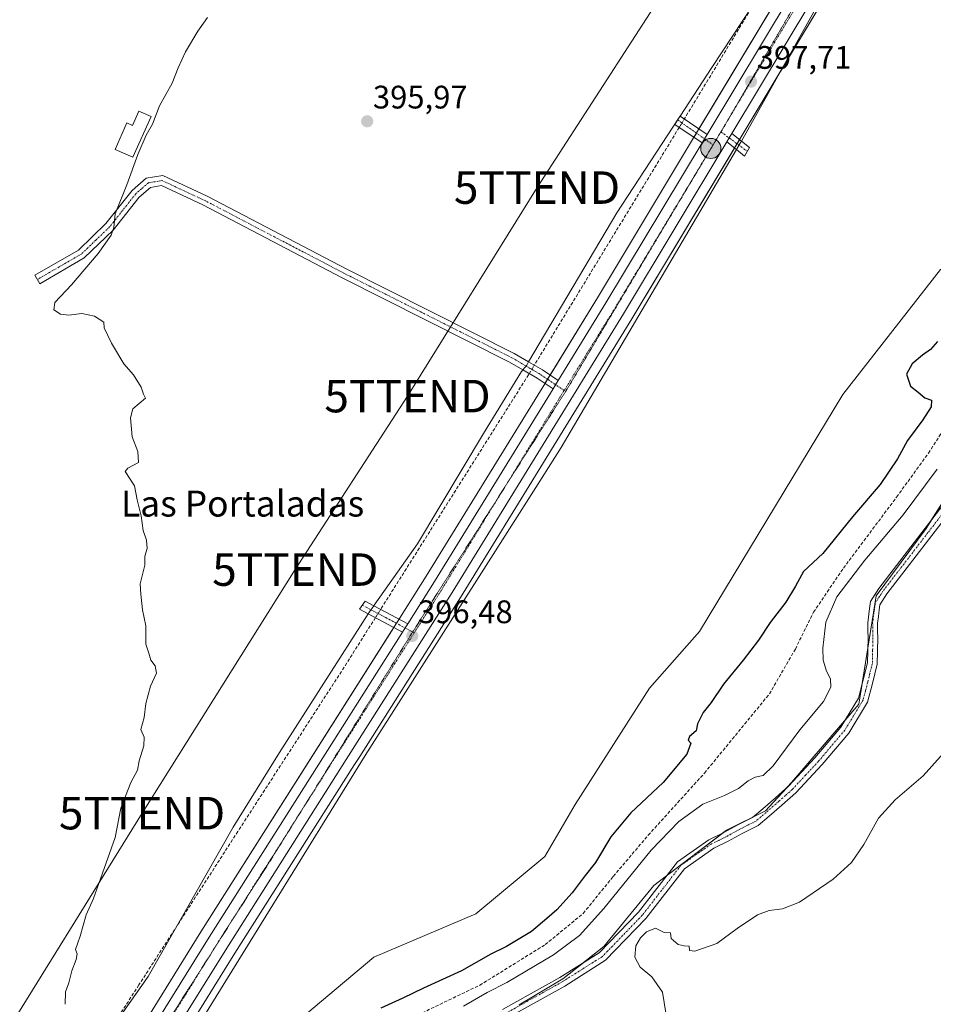
# Model space of a CAD drawing. Units: metres. Extents: x 638518 to 641986, y 4711306 to 4713689.
# Drawn here: x 640126 to 640407, y 4712458 to 4712761 of the extents above; entities that cross this region are included whole.
import ezdxf
from ezdxf.enums import TextEntityAlignment as Align

# ---------------------------------------------------------------- set-up
doc = ezdxf.new("R2010")
doc.units = ezdxf.units.M
doc.header["$MEASUREMENT"] = 0
for name, pattern in [('TRAZO_Y_PUNTO', [1, 0.5, -0.25, 0, -0.25]), ('TRAZOS2', [0.375, 0.25, -0.125]), ('TRAZOSX2', [1.5, 1, -0.5])]:
    doc.linetypes.add(name, pattern=pattern)
doc.layers.get('0').update_dxf_attribs({"lineweight": 5})
for name, color, linetype, lineweight in [('Camino', 19, 'Continuous', 0), ('Camino Cxs', 19, 'Continuous', 0), ('Camino eje', 39, 'TRAZO_Y_PUNTO', 13), ('Carretera de calzada única', 19, 'Continuous', 13), ('Carretera de calzada única Cxs', 19, 'Continuous', 13), ('Carretera de calzada única eje', 19, 'TRAZO_Y_PUNTO', 0), ('Carátula', 7, 'Continuous', 5), ('Corriente artificial lineal', 5, 'TRAZOSX2', 13), ('Corriente artificial lineal oculto', 135, 'TRAZO_Y_PUNTO', 13), ('Cultivos herbáceos CxS', 92, 'Continuous', 0), ('Curva de nivel maestra', 36, 'Continuous', 30), ('Curva de nivel normal', 36, 'Continuous', 0), ('Edificación', 1, 'Continuous', 13), ('Edificación Cxs', 1, 'Continuous', 13), ('Matorral', 135, 'Continuous', 0), ('Matorral CxS', 135, 'Continuous', 0), ('Núcleo urbano', 19, 'Continuous', 0), ('Núcleo urbano CxS', 19, 'Continuous', 0), ('Punto de cota en terreno', 7, 'Continuous', 0), ('Punto kilométrico de carretera', 7, 'Continuous', 0), ('Rótulo de punto de cota en terreno', 19, 'Continuous', 0), ('Tendido', 6, 'Continuous', 0), ('Texto cartográfico', 19, 'Continuous', 0), ('Torre de tendido puntual', 7, 'Continuous', 0), ('Vía pecuaria', 92, 'Continuous', 13), ('Vía pecuaria CxS', 92, 'Continuous', 13), ('Vía pecuaria eje', 92, 'TRAZOS2', 0)]:
    doc.layers.add(name, color=color, linetype=linetype, lineweight=lineweight)
doc.styles.add('Arial', font='txt', dxfattribs={"height": 0.2})

# ---------------------------------------------------------------- blocks, each defined once
blk = doc.blocks.new('*U152')
at = {"layer": 'Cultivos herbáceos CxS', "color": 92, "linetype": 'Continuous', "lineweight": 0}
blk.add_polyline3d([(640279.95, 4712457.43, 408.25), (640293.31, 4712465.45, 408.43), (640306, 4712475.47, 408.67), (640321.37, 4712494.19, 409.08), (640343.75, 4712511.23, 409.01), (640355.77, 4712517.24, 408.69), (640363.79, 4712525.93, 408.29), (640384.5, 4712549.99, 408.58), (640389.84, 4712583.41, 408.63), (640405.2, 4712604.12, 408.55), (640419.23, 4712626.18, 408.4)], dxfattribs=at)
blk = doc.blocks.new('*U154')
at = {"layer": 'Núcleo urbano CxS', "color": 19, "linetype": 'Continuous', "lineweight": 0}
for points in [[(640397.57, 4712806.6, 397.75), (640347.98, 4712724.11, 397.52), (640346.43, 4712721.53, 397.51), (640314.63, 4712668.65, 396.93), (640261.8, 4712582.81, 396.1), (640230.81, 4712533.95, 395.94), (640229.2, 4712531.41, 396.02), (640192.38, 4712473.37, 395.5), (640176.49, 4712447.72, 395.33)], [(640165.87, 4712454.11, 395.74), (640181.89, 4712479.94, 395.76), (640241.43, 4712573.83, 396.37), (640243.05, 4712576.38, 396.31), (640251.3, 4712589.38, 396.22), (640287.78, 4712648.65, 396.7), (640289.35, 4712651.2, 396.72), (640304.05, 4712675.09, 396.84), (640333.64, 4712724.32, 397.18), (640335.18, 4712726.88, 397.34), (640386.99, 4712813.04, 397.76)]]:
    blk.add_polyline3d(points, dxfattribs=at)
blk = doc.blocks.new('*U174')
at = {"layer": 'Curva de nivel normal', "color": 36, "linetype": 'Continuous', "lineweight": 0}
blk.add_polyline3d([(640262.79, 4712457.02, 405), (640270.02, 4712461.3, 405), (640276.12, 4712464.33, 405), (640290.53, 4712472.83, 405), (640298.53, 4712478.81, 405), (640305.96, 4712487.11, 405), (640320.52, 4712505.12, 405), (640329.03, 4712513.89, 405), (640336.48, 4712519.22, 405), (640343.16, 4712521.91, 405), (640347.4, 4712524.05, 405), (640350.46, 4712526.44, 405), (640352.62, 4712527.55, 405), (640355.02, 4712528.03, 405), (640358.12, 4712531.09, 405), (640366.37, 4712542.14, 405), (640373.62, 4712550.88, 405), (640375.93, 4712555.23, 405), (640375.74, 4712557.8, 405), (640374.58, 4712560.15, 405), (640373.52, 4712563.54, 405), (640373.37, 4712567.23, 405), (640374.31, 4712575.27, 405), (640377.73, 4712583.04, 405), (640386.3, 4712594.37, 405), (640398.18, 4712608.29, 405), (640408.64, 4712622.32, 405)], dxfattribs=at)
blk = doc.blocks.new('*U176')
at = {"layer": 'Curva de nivel normal', "color": 36, "linetype": 'Continuous', "lineweight": 0}
blk.add_polyline3d([(640325.1, 4712454.98, 410), (640324.09, 4712461.38, 410), (640320.71, 4712466.08, 410), (640317.13, 4712469.08, 410), (640315.55, 4712472.11, 410), (640315.84, 4712475.59, 410), (640317.27, 4712478.09, 410), (640319.15, 4712479.99, 410), (640321.92, 4712481.12, 410), (640324.58, 4712479.78, 410), (640326.48, 4712479.63, 410), (640326.7, 4712477.9, 410), (640328.92, 4712476.06, 410), (640330.71, 4712475.63, 410), (640332.29, 4712475.51, 410), (640332.35, 4712474.18, 410), (640334.04, 4712473.97, 410), (640340.74, 4712476.36, 410), (640347.02, 4712480.96, 410), (640353.26, 4712485.21, 410), (640356.92, 4712486.52, 410), (640361.03, 4712486.99, 410), (640366.25, 4712489.07, 410), (640376.58, 4712496.17, 410), (640382.2, 4712501.28, 410), (640386.05, 4712506.84, 410), (640390.54, 4712514.91, 410), (640395.7, 4712520.58, 410), (640404.36, 4712527.99, 410), (640412.36, 4712536.89, 410)], dxfattribs=at)
blk = doc.blocks.new('5PATER')
at = {"layer": 'Carátula', "linetype": 'Continuous', "lineweight": 5}
h = blk.add_hatch(color=250, dxfattribs=at)
edge = h.paths.add_edge_path()
edge.add_ellipse((0, 0.01), major_axis=(-1.33, -1.34), ratio=0.999422, start_angle=0, end_angle=360)
blk = doc.blocks.new('5HITCA')
at = {"layer": 'Carátula', "linetype": 'Continuous', "lineweight": 5}
h = blk.add_hatch(color=1, dxfattribs=at)
edge = h.paths.add_edge_path()
edge.add_arc((0, 0), 3.1, 0.0011, 360.0011)
at = {"layer": 'Carátula', "color": 250, "linetype": 'Continuous', "lineweight": 5}
blk.add_circle((0, 0, 0), 3.1, dxfattribs=at)
blk = doc.blocks.new('5TTEND')
blk.add_text('5TTEND', height=10).set_placement((0, 0), align=Align.MIDDLE_CENTER)

msp = doc.modelspace()

# ---------------------------------------------------------------- linework, layer by layer
at = {"layer": 'Camino', "color": 19, "linetype": 'Continuous', "lineweight": 0}
for points in [[(640336.22, 4712722.78, 397.49), (640327.88, 4712728.42, 397), (640328.98, 4712730.26, 397.01)], [(640328.98, 4712730.26, 397.01), (640329.42, 4712730.99, 396.99), (640329.45, 4712730.97, 397)], [(640329.45, 4712730.97, 397), (640337.76, 4712725.34, 397.48)], [(640336.98, 4712724.04, 397.51), (640336.22, 4712722.78, 397.49)], [(640337.76, 4712725.34, 397.48), (640336.98, 4712724.04, 397.51)], [(640343.86, 4712723.08, 397.55), (640344.59, 4712724.3, 397.56), (640345.41, 4712725.66, 397.55)], [(640345.41, 4712725.66, 397.55), (640348.33, 4712723.32, 397.52)], [(640346.81, 4712720.71, 397.49), (640343.86, 4712723.08, 397.55)], [(640350.8, 4712721.34, 397.49), (640349.29, 4712718.72, 397.46), (640346.81, 4712720.71, 397.49)], [(640348.33, 4712723.32, 397.52), (640350.8, 4712721.34, 397.49)], [(640281.03, 4712652.95, 396.2), (640276.94, 4712655.34, 395.82), (640225.45, 4712681.26, 395.8), (640182.5, 4712703.68, 395.81), (640169.76, 4712709.64, 395.85), (640166.4, 4712709.11, 395.78), (640162.93, 4712706.07, 395.69), (640154.9, 4712695.92, 395.05), (640146.01, 4712687.37, 393.75), (640132.29, 4712679.45, 392.56), (640130.79, 4712682.05, 392.61), (640144.19, 4712689.79, 393.29), (640152.68, 4712697.94, 394.22), (640160.75, 4712708.15, 395.39), (640165.08, 4712711.93, 395.73), (640170.2, 4712712.74, 395.91)], [(640170.2, 4712712.74, 395.91), (640183.84, 4712706.36, 395.88), (640226.81, 4712683.92, 395.94), (640278.38, 4712657.98, 396.04), (640282.83, 4712655.37, 396.22)], [(640282.83, 4712655.37, 396.22), (640287.06, 4712652.9, 396.54), (640291.91, 4712649.63, 396.98)], [(640290.34, 4712647.08, 396.96), (640285.46, 4712650.36, 396.47), (640281.03, 4712652.95, 396.2)], [(640291.91, 4712649.63, 396.98), (640291.12, 4712648.36, 397.01), (640290.34, 4712647.08, 396.96)], [(640274.74, 4712456.02, 407.76), (640292.42, 4712465.85, 408.24), (640304.59, 4712473.53, 408.83), (640316.67, 4712486.02, 409.23), (640328.68, 4712501.54, 409.18), (640338.29, 4712508.28, 409.08), (640342.89, 4712510.52, 409.01), (640347.42, 4712513.02, 408.97), (640351.8, 4712515.17, 408.66), (640354.95, 4712517.83, 408.54), (640358.84, 4712521.23, 408.2), (640362.98, 4712524.9, 408.37), (640370.99, 4712533.47, 408.77), (640378.95, 4712542.91, 408.8), (640384.4, 4712551.84, 408.38), (640385.78, 4712557.12, 408.4), (640387.16, 4712562.75, 408.64), (640387.33, 4712570.48, 408.49), (640387.3, 4712572.58, 408.54), (640387.26, 4712575.11, 408.62), (640387.81, 4712579.5, 408.68), (640388.13, 4712581.67, 408.56), (640390.71, 4712585.68, 408.52), (640410.39, 4712611.27, 408.37)], [(640412.83, 4712609.51, 408.99), (640401.18, 4712594.38, 408.87), (640393.17, 4712583.96, 408.93), (640391.01, 4712580.59, 408.85), (640390.79, 4712579.1, 408.89), (640390.52, 4712576.97, 408.88), (640390.26, 4712574.95, 408.83), (640390.3, 4712572.62, 408.81), (640390.33, 4712570.46, 408.81), (640390.16, 4712562.35, 408.9), (640388.68, 4712556.38, 408.85), (640387.2, 4712550.66, 408.89), (640381.39, 4712541.15, 409.05), (640373.23, 4712531.47, 409.19), (640365.08, 4712522.74, 408.98), (640360.82, 4712518.97, 408.87), (640356.91, 4712515.55, 408.97), (640353.46, 4712512.63, 409.1), (640348.8, 4712510.36, 409.21), (640344.27, 4712507.86, 409.26), (640339.81, 4712505.68, 409.35), (640330.78, 4712499.34, 409.46), (640318.95, 4712484.06, 409.55), (640306.49, 4712471.19, 409.21), (640293.96, 4712463.27, 408.78), (640276.68, 4712453.66, 408.27)], [(640233.46, 4712577.84, 395.98), (640230.7, 4712579.32, 395.86), (640232.45, 4712581.78, 395.85), (640235.18, 4712580.32, 395.98)], [(640235.18, 4712580.32, 395.98), (640245.59, 4712574.77, 396.43)], [(640243.97, 4712572.22, 396.44), (640233.46, 4712577.84, 395.98)], [(640244.78, 4712573.5, 396.46), (640243.97, 4712572.22, 396.44)], [(640245.59, 4712574.77, 396.43), (640244.78, 4712573.5, 396.46)]]:
    msp.add_polyline3d(points, dxfattribs=at)
at = {"layer": 'Camino Cxs', "color": 19, "linetype": 'Continuous', "lineweight": 0}
for points in [[(640336.98, 4712724.04, 397.51), (640336.22, 4712722.78, 397.49), (640327.88, 4712728.42, 397), (640328.98, 4712730.26, 397.01), (640329.42, 4712730.99, 396.99), (640329.45, 4712730.97, 397), (640337.76, 4712725.34, 397.48), (640336.98, 4712724.04, 397.51)], [(640350.8, 4712721.34, 397.49), (640349.29, 4712718.72, 397.46), (640346.81, 4712720.71, 397.49), (640343.86, 4712723.08, 397.55), (640344.59, 4712724.3, 397.56), (640345.41, 4712725.66, 397.55), (640348.33, 4712723.32, 397.52), (640350.8, 4712721.34, 397.49)], [(640170.2, 4712712.74, 395.91), (640183.84, 4712706.36, 395.88), (640226.81, 4712683.92, 395.94), (640278.38, 4712657.98, 396.04), (640282.83, 4712655.37, 396.22), (640287.06, 4712652.9, 396.54), (640291.91, 4712649.63, 396.98), (640291.12, 4712648.36, 397.01), (640290.34, 4712647.08, 396.96), (640285.46, 4712650.36, 396.47), (640281.03, 4712652.95, 396.2), (640276.94, 4712655.34, 395.82), (640225.45, 4712681.26, 395.8), (640182.5, 4712703.68, 395.81), (640169.76, 4712709.64, 395.85), (640166.4, 4712709.11, 395.78), (640162.93, 4712706.07, 395.69), (640154.9, 4712695.92, 395.05), (640146.01, 4712687.37, 393.75), (640132.29, 4712679.45, 392.56), (640130.79, 4712682.05, 392.61), (640144.19, 4712689.79, 393.29), (640152.68, 4712697.94, 394.22), (640160.75, 4712708.15, 395.39), (640165.08, 4712711.93, 395.73), (640170.2, 4712712.74, 395.91)], [(640244.78, 4712573.5, 396.46), (640243.97, 4712572.22, 396.44), (640233.46, 4712577.84, 395.98), (640230.7, 4712579.32, 395.86), (640232.45, 4712581.78, 395.85), (640235.18, 4712580.32, 395.98), (640245.59, 4712574.77, 396.43), (640244.78, 4712573.5, 396.46)]]:
    msp.add_polyline3d(points, close=True, dxfattribs=at)
for points in [[(640274.74, 4712456.02, 407.76), (640292.42, 4712465.85, 408.24), (640304.59, 4712473.53, 408.83), (640316.67, 4712486.02, 409.23), (640328.68, 4712501.54, 409.18), (640338.29, 4712508.28, 409.08), (640342.89, 4712510.52, 409.01), (640347.42, 4712513.02, 408.97), (640351.8, 4712515.17, 408.66), (640354.95, 4712517.83, 408.54), (640358.84, 4712521.23, 408.2), (640362.98, 4712524.9, 408.37), (640370.99, 4712533.47, 408.77), (640378.95, 4712542.91, 408.8), (640384.4, 4712551.84, 408.38), (640385.78, 4712557.12, 408.4), (640387.16, 4712562.75, 408.64), (640387.33, 4712570.48, 408.49), (640387.3, 4712572.58, 408.54), (640387.26, 4712575.11, 408.62), (640387.81, 4712579.5, 408.68), (640388.13, 4712581.67, 408.56), (640390.71, 4712585.68, 408.52), (640410.39, 4712611.27, 408.37)], [(640412.83, 4712609.51, 408.99), (640401.18, 4712594.38, 408.87), (640393.17, 4712583.96, 408.93), (640391.01, 4712580.59, 408.85), (640390.79, 4712579.1, 408.89), (640390.52, 4712576.97, 408.88), (640390.26, 4712574.95, 408.83), (640390.3, 4712572.62, 408.81), (640390.33, 4712570.46, 408.81), (640390.16, 4712562.35, 408.9), (640388.68, 4712556.38, 408.85), (640387.2, 4712550.66, 408.89), (640381.39, 4712541.15, 409.05), (640373.23, 4712531.47, 409.19), (640365.08, 4712522.74, 408.98), (640360.82, 4712518.97, 408.87), (640356.91, 4712515.55, 408.97), (640353.46, 4712512.63, 409.1), (640348.8, 4712510.36, 409.21), (640344.27, 4712507.86, 409.26), (640339.81, 4712505.68, 409.35), (640330.78, 4712499.34, 409.46), (640318.95, 4712484.06, 409.55), (640306.49, 4712471.19, 409.21), (640293.96, 4712463.27, 408.78), (640276.68, 4712453.66, 408.27)]]:
    msp.add_polyline3d(points, dxfattribs=at)
at = {"layer": 'Camino eje', "color": 39, "linetype": 'TRAZO_Y_PUNTO', "lineweight": 13}
for points in [[(640328.74, 4712729.86, 397.02), (640339.6, 4712722.19, 397.52)], [(640342.01, 4712726.2, 397.58), (640350.15, 4712720.21, 397.47)], [(640293.77, 4712646.58, 397.04), (640288.69, 4712650, 396.73), (640286.26, 4712651.63, 396.52), (640281.92, 4712654.17, 396.26), (640277.66, 4712656.66, 395.96), (640251.88, 4712669.63, 395.94), (640226.13, 4712682.59, 395.89), (640204.66, 4712693.8, 395.88), (640183.17, 4712705.02, 395.85), (640169.98, 4712711.19, 395.88), (640165.74, 4712710.52, 395.78), (640163.58, 4712708.63, 395.68), (640161.84, 4712707.11, 395.65), (640157.81, 4712702.01, 395.27), (640153.79, 4712696.93, 394.62), (640149.55, 4712692.86, 393.93), (640145.1, 4712688.58, 393.37), (640138.24, 4712684.62, 393.31), (640131.54, 4712680.75, 392.55)], [(640411.61, 4712610.39, 408.71), (640405.79, 4712602.83, 408.78), (640391.94, 4712584.82, 408.77), (640390.86, 4712583.14, 408.75), (640389.57, 4712581.13, 408.72), (640389.3, 4712579.3, 408.79), (640389.03, 4712577.16, 408.79), (640388.9, 4712576.15, 408.76), (640388.76, 4712575.03, 408.72), (640388.8, 4712572.6, 408.68), (640388.83, 4712570.47, 408.65), (640388.75, 4712566.61, 408.67), (640388.66, 4712562.55, 408.77), (640387.92, 4712559.57, 408.72), (640387.23, 4712556.75, 408.69), (640386.54, 4712554.11, 408.65), (640385.8, 4712551.25, 408.67), (640382.9, 4712546.5, 408.72), (640380.17, 4712542.03, 408.91), (640372.11, 4712532.47, 409.04), (640368.11, 4712528.19, 408.93), (640364.03, 4712523.82, 408.75), (640361.9, 4712521.94, 408.74), (640359.83, 4712520.1, 408.59), (640355.93, 4712516.69, 408.77), (640354.36, 4712515.36, 408.81), (640352.63, 4712513.9, 408.92), (640350.3, 4712512.77, 408.99), (640348.11, 4712511.69, 409.08), (640343.58, 4712509.19, 409.11), (640341.35, 4712508.1, 409.07), (640339.05, 4712506.98, 409.19), (640334.54, 4712503.81, 409.18), (640329.73, 4712500.44, 409.31), (640323.73, 4712492.68, 409.42), (640317.81, 4712485.04, 409.37), (640311.77, 4712478.8, 409.2), (640305.54, 4712472.36, 409.02), (640299.28, 4712468.4, 408.77), (640293.19, 4712464.56, 408.55), (640275.71, 4712454.84, 408.09)], [(640231.57, 4712580.55, 395.88), (640238.83, 4712576.68, 396.17), (640247.6, 4712571.99, 396.45)]]:
    msp.add_polyline3d(points, dxfattribs=at)
at = {"layer": 'Carretera de calzada única', "color": 19, "linetype": 'Continuous', "lineweight": 13}
for points in [[(640337.76, 4712725.34, 397.48), (640389.55, 4712811.48, 398.11), (640405.26, 4712836.99, 398.38), (640414.18, 4712848.78, 398.45), (640423.62, 4712860.16, 398.63), (640427.69, 4712864.62, 398.73)], [(640435.34, 4712863.36, 398.24), (640428.44, 4712855.97, 398.22), (640419.19, 4712844.81, 398.15), (640410.56, 4712833.41, 398.17), (640395.01, 4712808.16, 397.91), (640345.41, 4712725.66, 397.55)], [(640336.98, 4712724.04, 397.51), (640336.22, 4712722.78, 397.49)], [(640337.76, 4712725.34, 397.48), (640336.98, 4712724.04, 397.51)], [(640343.86, 4712723.08, 397.55), (640344.59, 4712724.3, 397.56), (640345.41, 4712725.66, 397.55)], [(640343.86, 4712723.08, 397.55), (640312.07, 4712670.21, 397.13), (640259.26, 4712584.4, 396.31), (640226.67, 4712533.02, 396.13), (640189.84, 4712474.96, 395.52), (640173.91, 4712449.26, 395.33), (640171.22, 4712444.57, 395.29), (640163.54, 4712430.07, 395.23), (640156.62, 4712415.22, 395.07), (640148.5, 4712394.71, 395.04), (640134.89, 4712361.94, 394.98)], [(640291.91, 4712649.63, 396.98), (640306.61, 4712673.53, 397.22), (640336.22, 4712722.78, 397.49)], [(640291.91, 4712649.63, 396.98), (640291.12, 4712648.36, 397.01), (640290.34, 4712647.08, 396.96)], [(640245.59, 4712574.77, 396.43), (640253.84, 4712587.79, 396.46), (640290.34, 4712647.08, 396.96)], [(640144.28, 4712401.39, 395.15), (640150.76, 4712417.77, 395.41), (640157.82, 4712432.92, 395.56), (640165.65, 4712447.7, 395.68), (640168.42, 4712452.53, 395.72), (640184.43, 4712478.35, 395.82), (640243.97, 4712572.22, 396.44)], [(640244.78, 4712573.5, 396.46), (640243.97, 4712572.22, 396.44)], [(640245.59, 4712574.77, 396.43), (640244.78, 4712573.5, 396.46)]]:
    msp.add_polyline3d(points, dxfattribs=at)
at = {"layer": 'Carretera de calzada única Cxs', "color": 19, "linetype": 'Continuous', "lineweight": 13}
for points in [[(640168.42, 4712452.53, 395.72), (640184.43, 4712478.35, 395.82), (640243.97, 4712572.22, 396.44), (640244.78, 4712573.5, 396.46), (640245.59, 4712574.77, 396.43), (640253.84, 4712587.79, 396.46), (640290.34, 4712647.08, 396.96), (640291.12, 4712648.36, 397.01), (640291.91, 4712649.63, 396.98), (640306.61, 4712673.53, 397.22), (640336.22, 4712722.78, 397.49), (640336.98, 4712724.04, 397.51), (640337.76, 4712725.34, 397.48), (640389.55, 4712811.48, 398.11)], [(640395.01, 4712808.16, 397.91), (640345.41, 4712725.66, 397.55), (640344.59, 4712724.3, 397.56), (640343.86, 4712723.08, 397.55), (640312.07, 4712670.21, 397.13), (640259.26, 4712584.4, 396.31), (640226.67, 4712533.02, 396.13), (640189.84, 4712474.96, 395.52), (640173.91, 4712449.26, 395.33)]]:
    msp.add_polyline3d(points, dxfattribs=at)
at = {"layer": 'Carretera de calzada única eje', "color": 19, "linetype": 'TRAZO_Y_PUNTO', "lineweight": 0}
for points in [[(640342.01, 4712726.2, 397.58), (640392.28, 4712809.82, 398.18), (640400.06, 4712822.44, 398.29), (640407.91, 4712835.2, 398.39), (640412.37, 4712841.09, 398.39), (640416.68, 4712846.79, 398.46), (640426.03, 4712858.06, 398.51), (640431.3, 4712863.71, 398.55)], [(640339.6, 4712722.19, 397.52), (640342.01, 4712726.2, 397.58)], [(640293.77, 4712646.58, 397.04), (640309.34, 4712671.87, 397.22), (640339.6, 4712722.19, 397.52)], [(640293.77, 4712646.58, 397.04), (640282.95, 4712629, 396.89), (640256.55, 4712586.09, 396.59), (640247.6, 4712571.99, 396.45)], [(640247.6, 4712571.99, 396.45), (640187.13, 4712476.65, 395.76), (640179.17, 4712463.8, 395.64), (640171.16, 4712450.89, 395.57), (640169.78, 4712448.48, 395.55), (640168.43, 4712446.13, 395.52), (640164.59, 4712438.88, 395.45), (640160.68, 4712431.49, 395.4), (640157.15, 4712423.92, 395.34), (640153.69, 4712416.49, 395.27), (640149.58, 4712406.13, 395.2), (640146.68, 4712398.79, 395.17)]]:
    msp.add_polyline3d(points, dxfattribs=at)
at = {"layer": 'Corriente artificial lineal', "color": 5, "linetype": 'TRAZOSX2', "lineweight": 13}
for points in [[(640423.29, 4712864.25, 398.67), (640414.87, 4712871.78, 398.14), (640396, 4712839.19, 397.84), (640359.84, 4712778.22, 397.16), (640330.74, 4712730.1, 397.17)], [(640329.18, 4712727.54, 397.07), (640284.57, 4712654.36, 396.36)], [(640230.12, 4712360.57, 403.9), (640229.66, 4712373.74, 404.64), (640227.45, 4712378.57, 403.8), (640225.51, 4712385.54, 403.31), (640224.51, 4712391.3, 403), (640225.01, 4712397.7, 402.67), (640235.77, 4712428.3, 402.49), (640238.56, 4712443.86, 403.12), (640240.31, 4712448.45, 402.69), (640242.71, 4712450.32, 402.93), (640248.73, 4712454.37, 402.71), (640267.75, 4712463.5, 402.7), (640287.93, 4712476, 402.71), (640299.64, 4712485.62, 402.7), (640308.89, 4712497.03, 402.84), (640319.64, 4712509.68, 403.18), (640336.97, 4712528.82, 402.52), (640356.96, 4712553.18, 402.53), (640364.95, 4712567, 402.41), (640370.55, 4712578.35, 402.43), (640379.76, 4712591.89, 403.04), (640396.13, 4712613.76, 402.52), (640405.95, 4712627.3, 402.52), (640424.94, 4712657.12, 402.85)], [(640283.01, 4712651.79, 396.31), (640282.77, 4712651.39, 396.28), (640237.26, 4712579.21, 396.12)], [(640235.65, 4712576.67, 396.05), (640226.02, 4712561.39, 395.61), (640193.29, 4712510.85, 395.5), (640162.81, 4712463.6, 395.33), (640154.5, 4712450.67, 395.26), (640152.52, 4712445.52, 395.17), (640148.95, 4712434.31, 395.15), (640138.02, 4712402.15, 394.79)]]:
    msp.add_polyline3d(points, dxfattribs=at)
at = {"layer": 'Corriente artificial lineal oculto', "color": 135, "linetype": 'TRAZO_Y_PUNTO', "lineweight": 13}
for points in [[(640330.74, 4712730.1, 397.17), (640329.75, 4712728.46, 397.21), (640329.18, 4712727.54, 397.07)], [(640284.57, 4712654.36, 396.36), (640283.01, 4712651.79, 396.31)], [(640237.26, 4712579.21, 396.12), (640235.65, 4712576.67, 396.05)]]:
    msp.add_polyline3d(points, dxfattribs=at)
at = {"layer": 'Cultivos herbáceos CxS', "color": 92, "linetype": 'Continuous', "lineweight": 0}
for points in [[(640386.99, 4712813.04, 397.76), (640335.18, 4712726.88, 397.34), (640333.64, 4712724.32, 397.18), (640304.05, 4712675.09, 396.84), (640289.35, 4712651.2, 396.72), (640287.78, 4712648.65, 396.7), (640251.3, 4712589.38, 396.22), (640243.05, 4712576.38, 396.31), (640241.43, 4712573.83, 396.37), (640181.89, 4712479.94, 395.76), (640165.87, 4712454.11, 395.74)], [(640165.87, 4712454.11, 395.74), (640181.89, 4712479.94, 395.76), (640241.31, 4712573.64, 396.37), (640241.43, 4712573.83, 396.37), (640242.12, 4712574.92, 396.34), (640242.93, 4712576.19, 396.31), (640243.05, 4712576.38, 396.31), (640251.3, 4712589.38, 396.22), (640287.77, 4712648.65, 396.7), (640287.84, 4712648.76, 396.7), (640288.63, 4712650.04, 396.72), (640289.34, 4712651.2, 396.72), (640289.41, 4712651.31, 396.72), (640304.05, 4712675.09, 396.84), (640333.64, 4712724.32, 397.18), (640333.73, 4712724.46, 397.19), (640334.52, 4712725.78, 397.3), (640335.18, 4712726.88, 397.34), (640335.27, 4712727.03, 397.35), (640386.99, 4712813.04, 397.76)], [(640397.57, 4712806.6, 397.75), (640359.09, 4712742.59, 397.41), (640347.98, 4712724.12, 397.52), (640347.77, 4712723.77, 397.53), (640347.02, 4712722.51, 397.52), (640346.43, 4712721.54, 397.51), (640346.22, 4712721.18, 397.5), (640314.63, 4712668.65, 396.93), (640261.8, 4712582.81, 396.1), (640230.81, 4712533.95, 395.94), (640229.2, 4712531.41, 396.02), (640192.38, 4712473.37, 395.5), (640176.49, 4712447.72, 395.33), (640173.85, 4712443.12, 395.82), (640166.23, 4712428.73, 395.13), (640159.38, 4712414.03, 395.54), (640151.28, 4712393.59, 395), (640137.71, 4712360.76, 395.07), (640137.7, 4712360.72, 395.07), (640137.38, 4712359.97, 395.07)], [(640176.49, 4712447.72, 395.33), (640192.38, 4712473.37, 395.5), (640229.2, 4712531.41, 396.02), (640230.81, 4712533.95, 395.94), (640261.8, 4712582.81, 396.1), (640314.63, 4712668.65, 396.93), (640346.43, 4712721.53, 397.51), (640347.98, 4712724.11, 397.52), (640397.57, 4712806.6, 397.75)], [(640212.62, 4712371.9, 400.64), (640207.46, 4712373.77, 399.03), (640221.83, 4712417.33, 399.99), (640231.18, 4712444.73, 400.67), (640213.15, 4712448.74, 397.44), (640214.49, 4712454.76, 397.33), (640235.19, 4712472.13, 396.54), (640266.59, 4712485.5, 396.42), (640287.83, 4712503.17, 396.79), (640297.18, 4712519.16, 397.33), (640320.03, 4712555, 398.2), (640335.4, 4712572.38, 398.62), (640379.56, 4712645.34, 397.3), (640409.6, 4712683.83, 397.75), (640427.25, 4712686.33, 398.25), (640442.61, 4712693.01, 397.97), (640467.66, 4712701.37, 398.44), (640495.05, 4712710.05, 399.06), (640527.11, 4712738.6, 398.8), (640542.19, 4712752.76, 398.87), (640569.19, 4712779.77, 399.01)], [(640409.6, 4712683.83, 397.75), (640379.56, 4712645.34, 397.3), (640335.4, 4712572.38, 398.62), (640320.03, 4712555, 398.2), (640297.18, 4712519.16, 397.33), (640287.83, 4712503.16, 396.79), (640266.59, 4712485.5, 396.42), (640235.19, 4712472.13, 396.54), (640214.49, 4712454.76, 397.33)], [(640279.95, 4712457.43, 408.25), (640293.31, 4712465.45, 408.43), (640299.37, 4712470.24, 408.45), (640306, 4712475.48, 408.67), (640321.37, 4712494.19, 409.08), (640325.32, 4712497.2, 409.19), (640342.68, 4712510.42, 409.01), (640343.75, 4712511.23, 409.01), (640352.06, 4712515.39, 408.64), (640355.77, 4712517.24, 408.69), (640362.18, 4712524.19, 408.44), (640363.79, 4712525.93, 408.29), (640380.29, 4712545.11, 408.52), (640384.5, 4712549.99, 408.58), (640385.41, 4712555.7, 408.34), (640387.26, 4712567.27, 408.48), (640389.84, 4712583.41, 408.63), (640405.2, 4712604.13, 408.55), (640406.69, 4712606.46, 408.54), (640419.23, 4712626.18, 408.4)]]:
    msp.add_polyline3d(points, dxfattribs=at)
at = {"layer": 'Curva de nivel maestra', "color": 36, "linetype": 'Continuous', "lineweight": 30}
msp.add_polyline3d([(640408.69, 4712661.69, 400), (640406.62, 4712659.16, 400), (640404.09, 4712657.5, 400), (640400.94, 4712654.79, 400), (640399.19, 4712651.62, 400), (640400.39, 4712647.95, 400), (640402.82, 4712646.02, 400), (640404.86, 4712644.28, 400), (640406.9, 4712643.56, 400), (640406.82, 4712641.6, 400), (640404.26, 4712637.52, 400), (640399.45, 4712631.17, 400), (640396.38, 4712625.55, 400), (640391.05, 4712617.67, 400), (640382.52, 4712607.65, 400), (640373.37, 4712596.45, 400), (640367.44, 4712590.86, 400), (640365, 4712586.4, 400), (640362.06, 4712581.47, 400), (640357.22, 4712575.21, 400), (640353.59, 4712569.73, 400), (640348.85, 4712563.57, 400), (640342.86, 4712556.23, 400), (640338.98, 4712550.57, 400), (640336.54, 4712547.51, 400), (640334.85, 4712544.01, 400), (640334.4, 4712541.84, 400), (640332.39, 4712540.07, 400), (640331.98, 4712538.97, 400), (640332.81, 4712537.99, 400), (640331.49, 4712534.64, 400), (640324.2, 4712525.91, 400), (640314.26, 4712516.58, 400), (640308.18, 4712509.24, 400), (640303.41, 4712501.24, 400), (640300.19, 4712497.24, 400), (640296.2, 4712491.91, 400), (640291.5, 4712486.67, 400), (640288.42, 4712484.02, 400), (640283.71, 4712480.03, 400), (640275.99, 4712475.42, 400), (640271.2, 4712473.03, 400), (640262.16, 4712467.94, 400), (640250.43, 4712462.62, 400), (640244.05, 4712459.54, 400), (640237.35, 4712456.42, 400)], dxfattribs=at)
at = {"layer": 'Curva de nivel normal', "color": 36, "linetype": 'Continuous', "lineweight": 0}
msp.add_polyline3d([(640183.9, 4712761.35, 395), (640180.96, 4712757.22, 395), (640177.13, 4712750.78, 395), (640174.89, 4712745.93, 395), (640173.05, 4712741.2, 395), (640169.12, 4712734.2, 395), (640166.95, 4712728.54, 395), (640165.09, 4712725.2, 395), (640162.45, 4712719.2, 395), (640159.14, 4712709.88, 395), (640155.46, 4712700.97, 395), (640155.07, 4712696.78, 395), (640154.26, 4712694.42, 395), (640150.23, 4712688.74, 395), (640142.09, 4712679.1, 395), (640136.95, 4712673.67, 395), (640136.57, 4712671.38, 395), (640138.64, 4712670.07, 395), (640141.19, 4712669.81, 395), (640145.19, 4712670.29, 395), (640149.19, 4712669.49, 395), (640151.97, 4712667.57, 395), (640152.1, 4712665.88, 395), (640154.37, 4712661.14, 395), (640158.18, 4712654.77, 395), (640161.18, 4712651.4, 395), (640163.55, 4712647.63, 395), (640164.26, 4712645.41, 395), (640164.86, 4712644.26, 395), (640160.95, 4712640.89, 395), (640160.19, 4712638.18, 395), (640160.79, 4712632.27, 395), (640162.52, 4712627.85, 395), (640162.67, 4712624.38, 395), (640159.44, 4712622.72, 395), (640158.55, 4712621.62, 395), (640161.43, 4712617.24, 395), (640162.32, 4712612.96, 395), (640163.52, 4712607.96, 395), (640164.14, 4712603.44, 395), (640165.18, 4712600.51, 395), (640165.37, 4712597.93, 395), (640164.69, 4712595.63, 395), (640164.6, 4712592.83, 395), (640163.25, 4712587.02, 395), (640163.36, 4712583.86, 395), (640163.95, 4712579.11, 395), (640164.99, 4712574.16, 395), (640164.92, 4712568.51, 395), (640165.87, 4712565.76, 395), (640166.48, 4712563.53, 395), (640167.84, 4712561.81, 395), (640168.19, 4712559.57, 395), (640166.36, 4712555.57, 395), (640164.98, 4712550.23, 395), (640164.41, 4712545.9, 395), (640163.41, 4712542.23, 395), (640164.41, 4712539.9, 395), (640164.36, 4712537.24, 395), (640162.88, 4712532.58, 395), (640162.36, 4712529.75, 395), (640160.38, 4712525.94, 395), (640157.21, 4712518.01, 395), (640155.5, 4712508.94, 395), (640148.79, 4712490.2, 395), (640146.54, 4712485.15, 395), (640144.69, 4712478.58, 395), (640143.3, 4712474.48, 395), (640143.79, 4712473.14, 395), (640143.51, 4712471.48, 395), (640142.18, 4712467.92, 395), (640141.2, 4712464.25, 395), (640140.19, 4712461.43, 395), (640140.06, 4712457.64, 395)], dxfattribs=at)
at = {"layer": 'Edificación', "color": 1, "linetype": 'Continuous', "lineweight": 13}
msp.add_polyline3d([(640166.55, 4712730.96, 398.26), (640160.98, 4712718.38, 395.57), (640155.51, 4712720.81, 394.04), (640159.11, 4712728.92, 394.19), (640160.84, 4712728.15, 396.09), (640162.82, 4712732.6, 397.23), (640166.55, 4712730.96, 398.26)], dxfattribs=at)
at = {"layer": 'Edificación Cxs', "color": 1, "linetype": 'Continuous', "lineweight": 13}
msp.add_polyline3d([(640166.55, 4712730.96, 398.26), (640160.98, 4712718.38, 395.57), (640155.51, 4712720.81, 394.04), (640159.11, 4712728.92, 394.19), (640160.84, 4712728.15, 396.09), (640162.82, 4712732.6, 397.23), (640166.55, 4712730.96, 398.26)], close=True, dxfattribs=at)
at = {"layer": 'Matorral', "color": 135, "linetype": 'Continuous', "lineweight": 0}
for points in [[(640212.62, 4712371.9, 400.64), (640207.46, 4712373.77, 399.03), (640221.83, 4712417.33, 399.99), (640231.18, 4712444.73, 400.67), (640213.15, 4712448.74, 397.44), (640214.49, 4712454.76, 397.33), (640235.19, 4712472.13, 396.54), (640266.59, 4712485.5, 396.42), (640287.83, 4712503.17, 396.79), (640297.18, 4712519.16, 397.33), (640320.03, 4712555, 398.2), (640335.4, 4712572.38, 398.62), (640379.56, 4712645.34, 397.3), (640409.6, 4712683.83, 397.75), (640427.25, 4712686.33, 398.25), (640442.61, 4712693.01, 397.97), (640467.66, 4712701.37, 398.44), (640495.05, 4712710.05, 399.06), (640527.11, 4712738.6, 398.8), (640542.19, 4712752.76, 398.87), (640569.19, 4712779.77, 399.01)], [(640279.95, 4712457.43, 408.25), (640293.31, 4712465.45, 408.43), (640299.37, 4712470.24, 408.45), (640306, 4712475.48, 408.67), (640321.37, 4712494.19, 409.08), (640325.32, 4712497.2, 409.19), (640342.68, 4712510.42, 409.01), (640343.75, 4712511.23, 409.01), (640352.06, 4712515.39, 408.64), (640355.77, 4712517.24, 408.69), (640362.18, 4712524.19, 408.44), (640363.79, 4712525.93, 408.29), (640380.29, 4712545.11, 408.52), (640384.5, 4712549.99, 408.58), (640385.41, 4712555.7, 408.34), (640387.26, 4712567.27, 408.48), (640389.84, 4712583.41, 408.63), (640405.2, 4712604.13, 408.55), (640406.69, 4712606.46, 408.54), (640419.23, 4712626.18, 408.4)]]:
    msp.add_polyline3d(points, dxfattribs=at)
at = {"layer": 'Matorral CxS', "color": 135, "linetype": 'Continuous', "lineweight": 0}
for points in [[(640214.49, 4712454.76, 397.33), (640235.19, 4712472.13, 396.54), (640266.59, 4712485.5, 396.42), (640287.83, 4712503.16, 396.79), (640297.18, 4712519.16, 397.33), (640320.03, 4712555, 398.2), (640335.4, 4712572.38, 398.62), (640379.56, 4712645.34, 397.3), (640409.6, 4712683.83, 397.75)], [(640419.23, 4712626.18, 408.4), (640405.2, 4712604.12, 408.55), (640389.84, 4712583.41, 408.63), (640384.5, 4712549.99, 408.58), (640363.79, 4712525.93, 408.29), (640355.77, 4712517.24, 408.69), (640343.75, 4712511.23, 409.01), (640321.37, 4712494.19, 409.08), (640306, 4712475.47, 408.67), (640293.31, 4712465.45, 408.43), (640279.95, 4712457.43, 408.25)]]:
    msp.add_polyline3d(points, dxfattribs=at)
at = {"layer": 'Núcleo urbano', "color": 19, "linetype": 'Continuous', "lineweight": 0}
for points in [[(640165.87, 4712454.11, 395.74), (640181.89, 4712479.94, 395.76), (640241.31, 4712573.64, 396.37), (640241.43, 4712573.83, 396.37), (640242.12, 4712574.92, 396.34), (640242.93, 4712576.19, 396.31), (640243.05, 4712576.38, 396.31), (640251.3, 4712589.38, 396.22), (640287.77, 4712648.65, 396.7), (640287.84, 4712648.76, 396.7), (640288.63, 4712650.04, 396.72), (640289.34, 4712651.2, 396.72), (640289.41, 4712651.31, 396.72), (640304.05, 4712675.09, 396.84), (640333.64, 4712724.32, 397.18), (640333.73, 4712724.46, 397.19), (640334.52, 4712725.78, 397.3), (640335.18, 4712726.88, 397.34), (640335.27, 4712727.03, 397.35), (640386.99, 4712813.04, 397.76)], [(640397.57, 4712806.6, 397.75), (640359.09, 4712742.59, 397.41), (640347.98, 4712724.12, 397.52), (640347.77, 4712723.77, 397.53), (640347.02, 4712722.51, 397.52), (640346.43, 4712721.54, 397.51), (640346.22, 4712721.18, 397.5), (640314.63, 4712668.65, 396.93), (640261.8, 4712582.81, 396.1), (640230.81, 4712533.95, 395.94), (640229.2, 4712531.41, 396.02), (640192.38, 4712473.37, 395.5), (640176.49, 4712447.72, 395.33), (640173.85, 4712443.12, 395.82), (640166.23, 4712428.73, 395.13), (640159.38, 4712414.03, 395.54), (640151.28, 4712393.59, 395), (640137.71, 4712360.76, 395.07), (640137.7, 4712360.72, 395.07), (640137.38, 4712359.97, 395.07)]]:
    msp.add_polyline3d(points, dxfattribs=at)
at = {"layer": 'Tendido', "color": 6, "linetype": 'Continuous', "lineweight": 0}
msp.add_polyline3d([(640553.27, 4713041.31, 398.86), (640495.06, 4712982.93, 398.09), (640399.08, 4712888.17, 398.2), (640333.83, 4712783.83, 397.25), (640285.41, 4712709.03, 396.1), (640245.52, 4712644.85, 395.87), (640210.97, 4712591.45, 395.59), (640163.78, 4712516.47, 395.07), (640116.4, 4712440.18, 394.55), (640076.84, 4712376.77, 394.12)], dxfattribs=at)
at = {"layer": 'Vía pecuaria', "color": 92, "linetype": 'Continuous', "lineweight": 13}
for points in [[(640329.45, 4712730.97, 397), (640339.27, 4712745.96, 396.87), (640351.97, 4712765.33, 397.06), (640355.56, 4712770.82, 397.08), (640369.86, 4712792.63, 397.23), (640379.5, 4712811.19, 397.52), (640382.35, 4712815.93, 397.56), (640393.63, 4712832.92, 397.73), (640399.04, 4712840.3, 397.83), (640416.47, 4712873.42, 398.19)], [(640435.34, 4712863.36, 398.24), (640428.17, 4712851.33, 398.02), (640382.73, 4712784.93, 397.73), (640348.33, 4712723.32, 397.52)], [(640282.83, 4712655.37, 396.22), (640309.98, 4712701.27, 396.44), (640328.98, 4712730.26, 397.01)], [(640328.98, 4712730.26, 397.01), (640329.45, 4712730.97, 397)], [(640346.81, 4712720.71, 397.49), (640292.84, 4712629.08, 396.74), (640285.01, 4712616.77, 396.72), (640232.51, 4712534.23, 395.95), (640183.12, 4712454.38, 395.76), (640165.44, 4712426.28, 395.36), (640144.4, 4712371.03, 395.38), (640140.49, 4712364.09, 395.16), (640140.72, 4712361.38, 395.17), (640139.58, 4712359.91, 395.11)], [(640348.33, 4712723.32, 397.52), (640348.01, 4712722.74, 397.52), (640346.81, 4712720.71, 397.49)], [(640281.03, 4712652.95, 396.2), (640282.25, 4712654.39, 396.26), (640282.83, 4712655.37, 396.22)], [(640235.18, 4712580.32, 395.98), (640235.28, 4712580.47, 395.97), (640242.42, 4712590.61, 395.82), (640248.59, 4712599.37, 395.84), (640268.97, 4712633.34, 396.02), (640280.62, 4712652.46, 396.13), (640281.03, 4712652.95, 396.2)], [(640233.46, 4712577.84, 395.98), (640233.87, 4712578.46, 396.04), (640235.18, 4712580.32, 395.98)], [(640103.18, 4712328.91, 394.66), (640112.74, 4712348.04, 394.63), (640126.5, 4712375.55, 393.6), (640127.7, 4712379.57, 393.61), (640137.52, 4712406.97, 394.56), (640141.87, 4712413.9, 394.97), (640147.83, 4712433.56, 395.06), (640151.97, 4712446.84, 395.12), (640165.66, 4712466.17, 395.49), (640191.89, 4712512.12, 395.43), (640206.06, 4712535.18, 395.48), (640233.46, 4712577.84, 395.98)]]:
    msp.add_polyline3d(points, dxfattribs=at)
at = {"layer": 'Vía pecuaria CxS', "color": 92, "linetype": 'Continuous', "lineweight": 13}
for points in [[(640382.73, 4712784.93, 397.73), (640348.33, 4712723.32, 397.52), (640348.01, 4712722.74, 397.52), (640346.81, 4712720.71, 397.49), (640292.84, 4712629.08, 396.74), (640285.01, 4712616.77, 396.72), (640232.51, 4712534.23, 395.95), (640183.12, 4712454.38, 395.76)], [(640151.97, 4712446.84, 395.12), (640165.66, 4712466.17, 395.49), (640191.89, 4712512.12, 395.43), (640206.06, 4712535.18, 395.48), (640233.46, 4712577.84, 395.98), (640233.87, 4712578.46, 396.04), (640235.18, 4712580.32, 395.98), (640235.28, 4712580.47, 395.97), (640242.42, 4712590.61, 395.82), (640248.59, 4712599.37, 395.84), (640268.97, 4712633.34, 396.02), (640280.62, 4712652.46, 396.13), (640281.03, 4712652.95, 396.2), (640282.25, 4712654.39, 396.26), (640282.83, 4712655.37, 396.22), (640309.98, 4712701.27, 396.44), (640328.98, 4712730.26, 397.01), (640329.45, 4712730.97, 397), (640339.27, 4712745.96, 396.87), (640351.97, 4712765.33, 397.06)]]:
    msp.add_polyline3d(points, dxfattribs=at)
at = {"layer": 'Vía pecuaria eje', "color": 92, "linetype": 'TRAZOS2', "lineweight": 0}
msp.add_polyline3d([(640035.73, 4712132.75, 399.76), (640041.68, 4712165.5, 398.56), (640048.96, 4712192.28, 397.85), (640054.91, 4712212.46, 397.36), (640063.51, 4712233.96, 396.89), (640073.76, 4712253.14, 396.38), (640092.61, 4712286.87, 395.56), (640107.49, 4712310.36, 395.07), (640114.77, 4712324.25, 394.95), (640124.36, 4712344.09, 394.84), (640137.59, 4712377.82, 395.02), (640153.14, 4712416.19, 395.3), (640170.33, 4712450.25, 395.58), (640203.08, 4712501.52, 395.91), (640246.73, 4712571.63, 396.47), (640294.69, 4712647.04, 397.04), (640342.97, 4712727.74, 397.57), (640371.09, 4712776.02, 397.93)], dxfattribs=at)

# ---------------------------------------------------------------- block references
at = {"layer": 'Cultivos herbáceos CxS', "color": 92, "linetype": 'Continuous', "lineweight": 0}
msp.add_blockref('*U152', (0, 0), dxfattribs=at)
at = {"layer": 'Curva de nivel normal', "color": 36, "linetype": 'Continuous', "lineweight": 0}
for name in ['*U174', '*U176']:
    msp.add_blockref(name, (0, 0), dxfattribs=at)
at = {"layer": 'Núcleo urbano CxS', "color": 19, "linetype": 'Continuous', "lineweight": 0}
msp.add_blockref('*U154', (0, 0), dxfattribs=at)
at = {"layer": 'Punto de cota en terreno', "linetype": 'Continuous', "lineweight": 0}
for p in [(640351.31, 4712741.65, 397.71), (640233.11, 4712729.44, 395.97), (640246.99, 4712571.01, 396.48)]:
    msp.add_blockref('5PATER', p, dxfattribs=at)
at = {"layer": 'Punto kilométrico de carretera', "linetype": 'Continuous', "lineweight": 0}
msp.add_blockref('5HITCA', (640338.93, 4712721.09, 397.38), dxfattribs=at)
at = {"layer": 'Torre de tendido puntual', "linetype": 'Continuous', "lineweight": 0}
for p in [(640285.41, 4712709.03, 396.09), (640245.52, 4712644.85, 395.83), (640210.97, 4712591.45, 395.59), (640163.78, 4712516.47, 395.08)]:
    msp.add_blockref('5TTEND', p, dxfattribs=at)

# ---------------------------------------------------------------- texts
at = {"layer": 'Rótulo de punto de cota en terreno', "color": 19, "linetype": 'Continuous', "lineweight": 0, "style": 'Arial'}
for s, p in [('397,71', (640353.07, 4712743.41)), ('395,97', (640234.87, 4712731.2)), ('396,48', (640248.75, 4712572.77))]:
    msp.add_text(s, height=7, dxfattribs=at).set_placement(p, align=Align.BOTTOM_LEFT)
at = {"layer": 'Texto cartográfico', "color": 19, "linetype": 'Continuous', "lineweight": 0, "style": 'Arial'}
msp.add_text('Las Portaladas', height=8, dxfattribs=at).set_placement((640194.74, 4712611.77), align=Align.MIDDLE_CENTER)

doc.saveas('drawing.dxf')
